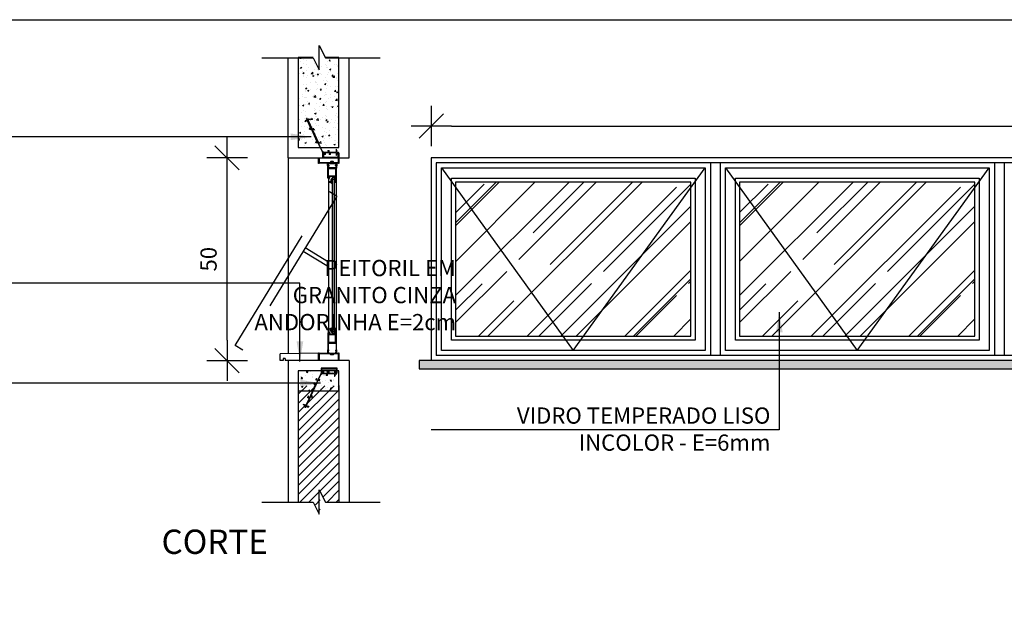
# Model space of a CAD drawing. Extents: x 24 to 273, y -919 to -512.
# Drawn here: x 135 to 137, y -885 to -884 of the extents above; entities that cross this region are included whole.
import ezdxf

# ---------------------------------------------------------------- set-up
doc = ezdxf.new("R2010")
doc.units = 0
doc.header["$LTSCALE"] = 0.2
doc.linetypes.add('HIDDEN2', pattern=[4.7625, 3.175, -1.5875])
doc.layers.get('0').update_dxf_attribs({"color": 6, "linetype": 'CONTINUOUS'})
doc.layers.get('DEFPOINTS').update_dxf_attribs({"linetype": 'CONTINUOUS'})
for name, color, linetype in [('A-PERFIL', 3, 'CONTINUOUS'), ('A-SOLEIRA', 1, 'CONTINUOUS'), ('ARQ-ESQ-VISTA1', 2, 'CONTINUOUS'), ('ARQ-ESQ-VISTA2', 1, 'CONTINUOUS'), ('ARQ-HTC', 9, 'CONTINUOUS'), ('ARQ-REV-CORTE', 5, 'CONTINUOUS'), ('ARQ-SMB-1_025', 1, 'CONTINUOUS'), ('ARQ-TXT-1_025', 2, 'CONTINUOUS'), ('ARQ_ALVENARIA', 1, 'CONTINUOUS'), ('ARQ_CORTE2', 1, 'CONTINUOUS'), ('ARQ_ESQUADRIA', 2, 'CONTINUOUS'), ('ARQ_VISTA1', 7, 'CONTINUOUS'), ('EST-CONC-CORTE', 6, 'CONTINUOUS')]:
    doc.layers.add(name, color=color, linetype=linetype)
doc.layers.add('HAT', color=8, linetype='CONTINUOUS', lineweight=15)
doc.styles.add('ESC-50-A20', font='arial.ttf', dxfattribs={"height": 0.1})
doc.styles.add('FNDE Texto Cota 0025', font='verdana.ttf', dxfattribs={"height": 0.04})
doc.dimstyles.new('FNDE 1-0025', dxfattribs={"dimscale": 5, "dimtxt": 0.04, "dimasz": 0.01, "dimexe": 0.15, "dimexo": 0.15, "dimgap": 0.005, "dimtad": 1, "dimzin": 1, "dimdsep": 46, "dimtxsty": 'FNDE Texto Cota 0025', "dimblk": 'tic', "dimcen": 0.015, "dimdle": 0.15, "dimse1": 1, "dimse2": 1, "dimclrd": 251, "dimclre": 251, "dimclrt": 256, "dimaunit": 1, "dimadec": 3, "dimazin": 0, "dimtfac": 1, "dimtix": 1, "dimtmove": 2, "dimatfit": 3, "dimfxl": 0.15, "dimtvp": 1, "dimtolj": 1, "dimtzin": 0, "dimarcsym": 0})
pattern_1 = [(50, (64.222193, -794.214538), (0.035863009, -0.003137607), [0.00375, -0.04125]), (355, (64.222193, -794.214538), (-0.006937567, 0.037609607), [0.003, -0.033]), (100.4514, (64.22518, -794.2148), (0.028925469, 0.034471977), [0.00318701, -0.035057106]), (46.1842, (64.222193, -794.204538), (0.053362052, -0.00827595), [0.005625, -0.061875]), (96.6356, (64.22664, -794.20523), (0.046733135, 0.048705894), [0.004780514, -0.05258565]), (351.1842, (64.222193, -794.20454), (0.046733097, 0.04870593), [0.0045, -0.0495]), (21, (64.227193, -794.207038), (0.0298453526, -0.0201309445), [0.00375, -0.04125]), (326, (64.227193, -794.207038), (0.012165767, 0.036257502), [0.003, -0.033]), (71.4514, (64.22968, -794.208715), (0.042011131, 0.016126525), [0.00318701, -0.035057106]), (37.5, (64.222193, -794.214538), (0.0006079928, 0.0166446927), [0, -0.0326, 0, -0.0335, 0, -0.033125]), (7.5, (64.222193, -794.214538), (0.013153477, 0.0197205856), [0, -0.0191, 0, -0.03185, 0, -0.012625]), (327.5, (64.211043, -794.214538), (0.0266911218, -0.0011277436), [0, -0.0125, 0, -0.039, 0, -0.05175]), (317.5, (64.206043, -794.214538), (0.0291593085, 0.005005249), [0, -0.01625, 0, -0.0259, 0, -0.03675])]
pattern_2 = [(180, (216.75298695, -975.64274926), (-4e-20, -0.000625), [])]
pattern_3 = [(50, (64.222237, -795.16454), (0.035863009, -0.003137607), [0.00375, -0.04125]), (355, (64.222237, -795.16454), (-0.006937567, 0.037609607), [0.003, -0.033]), (100.4514, (64.225225, -795.164802), (0.028925469, 0.034471977), [0.00318701, -0.035057106]), (46.1842, (64.222237, -795.15454), (0.053362052, -0.00827595), [0.005625, -0.061875]), (96.6356, (64.226684, -795.15523), (0.046733135, 0.048705894), [0.004780514, -0.05258565]), (351.1842, (64.222237, -795.15454), (0.046733097, 0.04870593), [0.0045, -0.0495]), (21, (64.227237, -795.15704), (0.0298453526, -0.0201309445), [0.00375, -0.04125]), (326, (64.227237, -795.15704), (0.012165767, 0.036257502), [0.003, -0.033]), (71.4514, (64.229724, -795.15872), (0.042011131, 0.016126525), [0.00318701, -0.035057106]), (37.5, (64.222237, -795.164541), (0.0006079928, 0.0166446927), [0, -0.0326, 0, -0.0335, 0, -0.033125]), (7.5, (64.222237, -795.16454), (0.013153477, 0.0197205856), [0, -0.0191, 0, -0.03185, 0, -0.012625]), (327.5, (64.211087, -795.164541), (0.0266911218, -0.0011277436), [0, -0.0125, 0, -0.039, 0, -0.05175]), (317.5, (64.206087, -795.16454), (0.0291593085, 0.005005249), [0, -0.01625, 0, -0.0259, 0, -0.03675])]

# ---------------------------------------------------------------- blocks, each defined once
blk = doc.blocks.new('tic')
at = {"color": 251}
for p, q in [((0, -1), (0, 1)), ((-1, 0), (1, 0))]:
    blk.add_line(p, q, dxfattribs=at)
blk.add_line((-0.6, -0.6), (0.6, 0.6))
blk = doc.blocks.new('*D112')
at = {"layer": 'ARQ-SMB-1_025', "color": 251, "lineweight": -2, "ltscale": 10, "transparency": 16777216}
blk.add_line((135.6627, -883.9169), (139.7627, -883.9169), dxfattribs=at)
at = {"layer": 'DEFPOINTS', "color": 0, "ltscale": 10, "transparency": 16777216}
for p in [(139.8127, -883.9169), (135.6127, -883.9953), (139.8127, -883.9953)]:
    blk.add_point(p, dxfattribs=at)
at = {"layer": 'ARQ-SMB-1_025', "color": 251, "lineweight": -2, "ltscale": 10, "transparency": 16777216, "xscale": 0.05, "yscale": 0.05, "zscale": 0.05, "rotation": 180}
blk.add_blockref('tic', (135.6127, -883.9169), dxfattribs=at)
at = {"layer": 'ARQ-SMB-1_025', "color": 251, "lineweight": -2, "ltscale": 10, "transparency": 16777216, "xscale": 0.05, "yscale": 0.05, "zscale": 0.05}
blk.add_blockref('tic', (139.8127, -883.9169), dxfattribs=at)
at = {"layer": 'ARQ-SMB-1_025', "ltscale": 10, "transparency": 16777216, "insert": (137.7127, -883.8711), "char_height": 0.04, "attachment_point": 5, "style": 'FNDE Texto Cota 0025'}
blk.add_mtext('\\A1;420', dxfattribs=at)
blk = doc.blocks.new('Perfil esquadria')
at = {"layer": 'ARQ-ESQ-VISTA2'}
blk.add_lwpolyline([(138.5026, -875.9768), (138.5029, -875.9773), (138.5026, -875.9778), (138.5029, -875.9783), (138.5026, -875.9788), (138.5029, -875.9793), (138.5026, -875.9798), (138.5029, -875.9803), (138.5026, -875.9808), (138.5029, -875.9813), (138.5026, -875.9818), (138.5029, -875.9823), (138.5026, -875.9828), (138.5029, -875.9833), (138.5026, -875.9838), (138.5029, -875.9843), (138.5026, -875.9848), (138.5029, -875.9853), (138.5026, -875.9858), (138.5029, -875.9863), (138.5026, -875.9868), (138.5029, -875.9873), (138.5026, -875.9878), (138.5029, -875.9883), (138.5029, -875.9888), (138.5014, -875.9888), (138.5014, -875.9888), (138.4632, -875.9888), (138.4629, -875.9883), (138.4632, -875.9878), (138.4629, -875.9873), (138.4632, -875.9868), (138.4629, -875.9863), (138.4632, -875.9858), (138.4629, -875.9853), (138.4632, -875.9848), (138.4629, -875.9843), (138.4632, -875.9838), (138.4629, -875.9833), (138.4632, -875.9828), (138.4629, -875.9823), (138.4632, -875.9818), (138.4629, -875.9813), (138.4632, -875.9808), (138.4629, -875.9803), (138.4632, -875.9798), (138.4629, -875.9793), (138.4632, -875.9788), (138.4629, -875.9783), (138.4632, -875.9778), (138.4629, -875.9773), (138.4632, -875.9768), (138.4647, -875.9768), (138.4647, -875.9773), (138.4672, -875.9773), (138.4672, -875.9788), (138.4647, -875.9788), (138.4647, -875.9873), (138.5011, -875.9873), (138.5011, -875.9788), (138.4986, -875.9788), (138.4986, -875.9773), (138.5011, -875.9773), (138.5011, -875.9768), (138.5026, -875.9768)], dxfattribs=at)
at = {"layer": 'ARQ_ESQUADRIA', "color": 8, "linetype": 'HIDDEN2', "ltscale": 0.025}
for p, q in [((138.4195, -875.8994), (138.4221, -875.8958)), ((138.4221, -875.8958), (138.4225, -875.8967)), ((138.4225, -875.8967), (138.4247, -875.8956)), ((138.4247, -875.8956), (138.4234, -875.8927)), ((138.4247, -875.8921), (138.4261, -875.895)), ((138.4261, -875.895), (138.4284, -875.894)), ((138.427, -875.8968), (138.427, -875.8968)), ((138.427, -875.8968), (138.4368, -875.9179)), ((138.4314, -875.8942), (138.4272, -875.8962)), ((138.4284, -875.894), (138.428, -875.893)), ((138.428, -875.893), (138.4324, -875.8934)), ((138.4324, -875.894), (138.4314, -875.8942)), ((138.4208, -875.8992), (138.4199, -875.8998)), ((138.4249, -875.8972), (138.4208, -875.8992)), ((138.4333, -875.914), (138.4256, -875.8975)), ((138.4314, -875.9194), (138.4303, -875.9171)), ((138.4308, -875.9158), (138.4331, -875.9147)), ((138.4328, -875.9187), (138.4314, -875.9194)), ((138.4342, -875.9159), (138.4319, -875.9169)), ((138.4319, -875.9169), (138.4328, -875.9187)), ((138.4488, -875.9473), (138.4342, -875.9159)), ((138.4375, -875.9182), (138.4397, -875.9171)), ((138.4399, -875.9187), (138.4376, -875.9198)), ((138.4376, -875.9198), (138.4524, -875.9514)), ((138.4408, -875.9205), (138.4399, -875.9187)), ((138.4421, -875.9199), (138.4408, -875.9205)), ((138.4411, -875.9176), (138.4421, -875.9199)), ((138.4469, -875.9526), (138.4458, -875.9504)), ((138.4463, -875.949), (138.4486, -875.948)), ((138.4483, -875.952), (138.4469, -875.9526)), ((138.4474, -875.9502), (138.4483, -875.952))]:
    blk.add_line(p, q, dxfattribs=at)
for centre, radius, start, end in [((138.4241, -875.8924), 0.00075, 25, 205), ((138.4274, -875.8966), 0.0005, 115.0001, 205), ((138.4324, -875.8937), 0.0003, 279.9999, 84.9999), ((138.4198, -875.8996), 0.0003, 145.0001, 310.0001), ((138.4251, -875.8977), 0.0005, 25, 114.9999), ((138.4312, -875.9167), 0.001, 114.9999, 205.0003), ((138.4329, -875.9143), 0.0005, 294.9999, 25), ((138.4373, -875.9177), 0.0005, 205, 295.0001), ((138.4402, -875.918), 0.001, 24.9997, 115.0001), ((138.4468, -875.9499), 0.001, 114.9999, 205.0003), ((138.4484, -875.9475), 0.0005, 294.9999, 25), ((138.4484, -875.9475), 0.0005, 294.9999, 25)]:
    blk.add_arc(centre, radius, start, end, dxfattribs=at)
at = {"layer": 'HAT'}
for p, q in [((138.4497, -875.9491), (138.4474, -875.9502)), ((138.4606, -875.9725), (138.4497, -875.9491)), ((138.4524, -875.9514), (138.462, -875.9719)), ((138.4963, -875.9692), (138.4961, -875.9681)), ((138.4963, -875.9743), (138.4963, -875.9692)), ((138.4966, -875.9679), (138.4988, -875.9718)), ((138.4683, -875.9793), (138.4653, -875.9793)), ((138.4653, -875.9793), (138.4653, -875.9808)), ((138.4653, -875.9808), (138.4688, -875.9808)), ((138.4665, -875.9748), (138.4775, -875.9748)), ((138.4683, -875.9763), (138.4665, -875.9763)), ((138.4683, -875.9763), (138.4683, -875.9793)), ((138.4698, -875.9798), (138.4698, -875.9768)), ((138.481, -875.9763), (138.4703, -875.9763)), ((138.478, -875.9708), (138.4755, -875.9708)), ((138.4755, -875.9708), (138.4755, -875.9723)), ((138.4755, -875.9723), (138.4775, -875.9723)), ((138.4775, -875.9723), (138.4775, -875.9748)), ((138.479, -875.9743), (138.479, -875.9718)), ((138.481, -875.9793), (138.479, -875.9793)), ((138.479, -875.9793), (138.479, -875.9808)), ((138.479, -875.9808), (138.4815, -875.9808)), ((138.4795, -875.9748), (138.4958, -875.9748)), ((138.481, -875.9763), (138.481, -875.9793)), ((138.4825, -875.9798), (138.4825, -875.9768)), ((138.4958, -875.9763), (138.483, -875.9763)), ((138.4961, -875.9824), (138.4963, -875.9814)), ((138.4963, -875.9814), (138.4963, -875.9768)), ((138.4988, -875.9788), (138.4966, -875.9826)), ((138.4988, -875.9718), (138.4978, -875.9718)), ((138.4978, -875.9718), (138.4978, -875.9748)), ((138.4978, -875.9748), (138.5011, -875.9748)), ((138.5011, -875.9763), (138.4978, -875.9763)), ((138.4978, -875.9763), (138.4978, -875.9788)), ((138.4978, -875.9788), (138.4988, -875.9788))]:
    blk.add_line(p, q, dxfattribs=at)
for centre, radius, start, end in [((138.4964, -875.9681), 0.0003, 30, 195.0005), ((138.4665, -875.9698), 0.0065, 205, 270), ((138.4665, -875.9698), 0.005, 205, 270), ((138.4688, -875.9798), 0.001, 270.0004, 0.0004), ((138.4703, -875.9768), 0.0005, 90, 179.9999), ((138.478, -875.9718), 0.001, 359.9999, 90.0003), ((138.4795, -875.9743), 0.0005, 179.9999, 270), ((138.4815, -875.9798), 0.001, 270.0004, 0.0004), ((138.483, -875.9768), 0.0005, 90, 179.9999), ((138.4958, -875.9743), 0.0005, 270, 0), ((138.4958, -875.9768), 0.0005, 0.0001, 90), ((138.4964, -875.9825), 0.0003, 164.9999, 329.9999), ((138.5011, -875.9755), 0.00075, 270, 90)]:
    blk.add_arc(centre, radius, start, end, dxfattribs=at)
blk = doc.blocks.new('*D116')
at = {"layer": 'ARQ-SMB-1_025', "color": 251, "lineweight": -2, "ltscale": 10, "transparency": 16777216}
blk.add_line((135.1094, -884.4453), (135.1094, -884.0453), dxfattribs=at)
at = {"layer": 'DEFPOINTS', "color": 0, "ltscale": 10, "transparency": 16777216}
for p in [(135.0008, -883.9953), (135.1094, -883.9953), (135.0008, -884.4953)]:
    blk.add_point(p, dxfattribs=at)
at = {"layer": 'ARQ-SMB-1_025', "color": 251, "lineweight": -2, "ltscale": 10, "transparency": 16777216, "xscale": 0.05, "yscale": 0.05, "zscale": 0.05}
for p, rotation in [((135.1094, -883.9953), 90), ((135.1094, -884.4953), 270)]:
    blk.add_blockref('tic', p, dxfattribs=dict(at, rotation=rotation))
at = {"layer": 'ARQ-SMB-1_025', "ltscale": 10, "transparency": 16777216, "insert": (135.0636, -884.2453), "char_height": 0.04, "attachment_point": 5, "rotation": 90, "style": 'FNDE Texto Cota 0025'}
blk.add_mtext('\\A1;50', dxfattribs=at)

msp = doc.modelspace()

# ---------------------------------------------------------------- hatches: boundary and pattern name
at = {"layer": 'ARQ-ESQ-VISTA2'}
h = msp.add_hatch(dxfattribs=at)
h.set_pattern_fill('ANSI31,_O', color=256, scale=0.005, angle=495)
h.set_pattern_definition([(180, (216.75298695, -975.6614409), (-4e-20, -0.000625), [])])
h.paths.add_polyline_path([(135.3767, -884.0551), (135.3743, -884.0551), (135.3742, -884.0446), (135.3767, -884.0446)])
h = msp.add_hatch(dxfattribs=at)
h.set_pattern_fill('AR-RROOF', color=251, scale=0.005, angle=45, style=0)
h.set_pattern_definition([(45, (3.43102, -4.14274), (0.107763073, 0.287368196), [1.905, -0.254, 0.635, -0.127]), (45, (3.50556, -3.9784), (-0.209239968, 0.029634845), [0.381, -0.04191, 0.762, -0.09525]), (45, (3.39959, -4.02151), (0.406805602, 0.527141034), [1.016, -0.1778, 0.508, -0.127])])
h.paths.add_polyline_path([(135.6727, -884.0553), (136.2527, -884.0553), (136.2527, -884.4353), (135.6727, -884.4353)])
h = msp.add_hatch(dxfattribs=at)
h.set_pattern_fill('AR-RROOF', color=251, scale=0.005, angle=45, style=0)
h.set_pattern_definition([(45, (4.13102, -4.14274), (0.107763073, 0.287368196), [1.905, -0.254, 0.635, -0.127]), (45, (4.20556, -3.9784), (-0.209239968, 0.029634845), [0.381, -0.04191, 0.762, -0.09525]), (45, (4.09959, -4.02151), (0.406805602, 0.527141034), [1.016, -0.1778, 0.508, -0.127])])
h.paths.add_polyline_path([(136.3727, -884.0553), (136.9527, -884.0553), (136.9527, -884.4353), (136.3727, -884.4353)])
h = msp.add_hatch(dxfattribs=at)
h.set_pattern_fill('ANSI31,_O', color=256, scale=0.005, angle=495)
h.set_pattern_definition(pattern_2)
h.paths.add_polyline_path([(135.3767, -884.4168), (135.3743, -884.4168), (135.3742, -884.4273), (135.3767, -884.4273)])
h = msp.add_hatch(dxfattribs=at)
h.set_pattern_fill('ANSI31,_O', color=256, scale=0.005, angle=495)
h.set_pattern_definition(pattern_2)
h.paths.add_polyline_path([(135.3767, -884.4168), (135.3743, -884.4168), (135.3742, -884.4273), (135.3767, -884.4273)])
at = {"layer": 'ARQ-HTC'}
msp.add_hatch(color=256, dxfattribs=at).paths.add_polyline_path([(135.3739, -884.4225), (135.3739, -884.0494), (135.3734, -884.0489), (135.3684, -884.0489), (135.3679, -884.0494), (135.3679, -884.4225), (135.3684, -884.423), (135.3734, -884.423)])
h = msp.add_hatch(dxfattribs=at)
h.set_pattern_fill('AR-SAND', color=256, scale=0.0009, style=0)
h.set_pattern_definition([(37.5, (285.278607, -51.806756), (-0.0014400282, 0.0440471914), [0, -0.0347472, 0, -0.038862, 0, -0.0371475]), (7.5, (285.278607, -51.806756), (0.0404570955, 0.064514259), [0, -0.0187452, 0, -0.0313182, 0, -0.0120015]), (327.5, (285.25049, -51.806756), (0.0711893133, 0.0001293466), [0, -0.01143, 0, -0.041148, 0, -0.053721]), (317.5, (285.25049, -51.806756), (0.0687200807, 0.020063639), [0, -0.005715, 0, -0.0269748, 0, -0.030861])])
h.paths.add_polyline_path([(139.8427, -884.5153), (139.8427, -884.4953), (135.5827, -884.4953), (135.5827, -884.5153)])
at = {"layer": 'ARQ-HTC', "ltscale": 2}
h = msp.add_hatch(dxfattribs=at)
h.set_pattern_fill('AR-CONC,_O', color=256, scale=0.01, style=0)
h.set_pattern_definition(pattern_1)
h.paths.add_polyline_path([(135.3849, -884.5202), (135.3211, -884.5202), (135.3201, -884.523), (135.3224, -884.5239), (135.3231, -884.522), (135.3245, -884.5225), (135.3237, -884.5249, -0.414216), (135.3224, -884.5255), (135.32, -884.5246, 0.414214), (135.3194, -884.5249), (135.3075, -884.5575), (135.3099, -884.5584), (135.3106, -884.5565), (135.312, -884.557), (135.3111, -884.5594, -0.414216), (135.3098, -884.5599), (135.3075, -884.5591, 0.414214), (135.3068, -884.5594), (135.3029, -884.5702), (135.3849, -884.5702)])
h.paths.add_polyline_path([(135.3195, -884.5202), (135.2849, -884.5202), (135.2849, -884.5702), (135.3013, -884.5702), (135.3071, -884.5542, 0.414214), (135.3068, -884.5535), (135.3045, -884.5527, -0.414216), (135.3039, -884.5514), (135.3047, -884.5491), (135.3062, -884.5496), (135.3055, -884.5514), (135.3078, -884.5523)])
at = {"layer": 'HAT'}
h = msp.add_hatch(dxfattribs=at)
h.set_pattern_fill('AR-CONC,_O', color=256, scale=0.005)
h.set_pattern_definition(pattern_3)
edge = h.paths.add_edge_path()
edge.add_line((135.3366, -883.7782), (135.3216, -883.7482))
edge.add_line((135.3216, -883.7482), (135.2849, -883.7482))
edge.add_line((135.2849, -883.7482), (135.2849, -883.9702))
edge.add_line((135.2849, -883.9702), (135.3191, -883.9702))
edge.add_line((135.3191, -883.9702), (135.3204, -883.9697))
edge.add_line((135.3204, -883.9697), (135.3095, -883.9399))
edge.add_line((135.3095, -883.9399), (135.3058, -883.9413))
edge.add_line((135.3058, -883.9413), (135.3029, -883.9333))
edge.add_line((135.3029, -883.9333), (135.3066, -883.9319))
edge.add_line((135.3066, -883.9319), (135.3002, -883.9142))
edge.add_arc((135.2997, -883.9144), 0.0005, 20, 109.9999)
edge.add_line((135.2996, -883.9139), (135.2952, -883.9155))
edge.add_line((135.2952, -883.9155), (135.2925, -883.9174))
edge.add_line((135.2925, -883.9174), (135.2987, -883.9101))
edge.add_line((135.2987, -883.9101), (135.2984, -883.9092))
edge.add_line((135.2984, -883.9092), (135.2984, -883.9092))
edge.add_arc((135.2991, -883.909), 0.00075, 20, 195.5558, ccw=False)
edge.add_line((135.2998, -883.9088), (135.3001, -883.9095))
edge.add_line((135.3001, -883.9095), (135.3096, -883.9112))
edge.add_line((135.3096, -883.9112), (135.3062, -883.9115))
edge.add_line((135.3062, -883.9115), (135.3019, -883.9131))
edge.add_arc((135.3021, -883.9136), 0.0005, 110.0001, 200)
edge.add_line((135.3016, -883.9137), (135.3079, -883.9309))
edge.add_arc((135.3083, -883.9307), 0.0005, 200, 290.0001)
edge.add_line((135.3085, -883.9312), (135.3118, -883.93))
edge.add_line((135.3118, -883.93), (135.314, -883.9361))
edge.add_line((135.314, -883.9361), (135.3103, -883.9375))
edge.add_line((135.3103, -883.9375), (135.3204, -883.9654))
edge.add_arc((135.3209, -883.9652), 0.0005, 200, 290.0001)
edge.add_line((135.3211, -883.9657), (135.3244, -883.9645))
edge.add_line((135.3244, -883.9645), (135.3264, -883.9702))
edge.add_line((135.3264, -883.9702), (135.3849, -883.9702))
edge.add_line((135.3849, -883.9702), (135.3849, -883.7482))
edge.add_line((135.3849, -883.7482), (135.3366, -883.7482))
edge.add_line((135.3366, -883.7482), (135.3366, -883.7782))
h = msp.add_hatch(dxfattribs=at)
h.set_pattern_fill('AR-CONC,_O', color=256, scale=0.005)
h.set_pattern_definition(pattern_3)
edge = h.paths.add_edge_path()
edge.add_line((135.3366, -883.7782), (135.3216, -883.7482))
edge.add_line((135.3216, -883.7482), (135.2849, -883.7482))
edge.add_line((135.2849, -883.7482), (135.2849, -883.9702))
edge.add_line((135.2849, -883.9702), (135.3191, -883.9702))
edge.add_line((135.3191, -883.9702), (135.3204, -883.9697))
edge.add_line((135.3204, -883.9697), (135.3095, -883.9399))
edge.add_line((135.3095, -883.9399), (135.3058, -883.9413))
edge.add_line((135.3058, -883.9413), (135.3029, -883.9333))
edge.add_line((135.3029, -883.9333), (135.3066, -883.9319))
edge.add_line((135.3066, -883.9319), (135.3002, -883.9142))
edge.add_arc((135.2997, -883.9144), 0.0005, 20, 109.9999)
edge.add_line((135.2996, -883.9139), (135.2952, -883.9155))
edge.add_line((135.2952, -883.9155), (135.2925, -883.9174))
edge.add_line((135.2925, -883.9174), (135.2987, -883.9101))
edge.add_line((135.2987, -883.9101), (135.2984, -883.9092))
edge.add_line((135.2984, -883.9092), (135.2984, -883.9092))
edge.add_arc((135.2991, -883.909), 0.00075, 20, 195.5558, ccw=False)
edge.add_line((135.2998, -883.9088), (135.3001, -883.9095))
edge.add_line((135.3001, -883.9095), (135.3096, -883.9112))
edge.add_line((135.3096, -883.9112), (135.3062, -883.9115))
edge.add_line((135.3062, -883.9115), (135.3019, -883.9131))
edge.add_arc((135.3021, -883.9136), 0.0005, 110.0001, 200)
edge.add_line((135.3016, -883.9137), (135.3079, -883.9309))
edge.add_arc((135.3083, -883.9307), 0.0005, 200, 290.0001)
edge.add_line((135.3085, -883.9312), (135.3118, -883.93))
edge.add_line((135.3118, -883.93), (135.314, -883.9361))
edge.add_line((135.314, -883.9361), (135.3103, -883.9375))
edge.add_line((135.3103, -883.9375), (135.3204, -883.9654))
edge.add_arc((135.3209, -883.9652), 0.0005, 200, 290.0001)
edge.add_line((135.3211, -883.9657), (135.3244, -883.9645))
edge.add_line((135.3244, -883.9645), (135.3264, -883.9702))
edge.add_line((135.3264, -883.9702), (135.3849, -883.9702))
edge.add_line((135.3849, -883.9702), (135.3849, -883.7482))
edge.add_line((135.3849, -883.7482), (135.3366, -883.7482))
edge.add_line((135.3366, -883.7482), (135.3366, -883.7782))
h = msp.add_hatch(dxfattribs=at)
h.set_pattern_fill('AR-CONC,_O', color=256, scale=0.005)
h.set_pattern_definition(pattern_3)
edge = h.paths.add_edge_path()
edge.add_line((135.3366, -883.7782), (135.3216, -883.7482))
edge.add_line((135.3216, -883.7482), (135.2849, -883.7482))
edge.add_line((135.2849, -883.7482), (135.2849, -883.9702))
edge.add_line((135.2849, -883.9702), (135.3191, -883.9702))
edge.add_line((135.3191, -883.9702), (135.3204, -883.9697))
edge.add_line((135.3204, -883.9697), (135.3095, -883.9399))
edge.add_line((135.3095, -883.9399), (135.3058, -883.9413))
edge.add_line((135.3058, -883.9413), (135.3029, -883.9333))
edge.add_line((135.3029, -883.9333), (135.3066, -883.9319))
edge.add_line((135.3066, -883.9319), (135.3002, -883.9142))
edge.add_arc((135.2997, -883.9144), 0.0005, 20, 109.9999)
edge.add_line((135.2996, -883.9139), (135.2952, -883.9155))
edge.add_line((135.2952, -883.9155), (135.2925, -883.9174))
edge.add_line((135.2925, -883.9174), (135.2987, -883.9101))
edge.add_line((135.2987, -883.9101), (135.2984, -883.9092))
edge.add_line((135.2984, -883.9092), (135.2984, -883.9092))
edge.add_arc((135.2991, -883.909), 0.00075, 20, 195.5558, ccw=False)
edge.add_line((135.2998, -883.9088), (135.3001, -883.9095))
edge.add_line((135.3001, -883.9095), (135.3096, -883.9112))
edge.add_line((135.3096, -883.9112), (135.3062, -883.9115))
edge.add_line((135.3062, -883.9115), (135.3019, -883.9131))
edge.add_arc((135.3021, -883.9136), 0.0005, 110.0001, 200)
edge.add_line((135.3016, -883.9137), (135.3079, -883.9309))
edge.add_arc((135.3083, -883.9307), 0.0005, 200, 290.0001)
edge.add_line((135.3085, -883.9312), (135.3118, -883.93))
edge.add_line((135.3118, -883.93), (135.314, -883.9361))
edge.add_line((135.314, -883.9361), (135.3103, -883.9375))
edge.add_line((135.3103, -883.9375), (135.3204, -883.9654))
edge.add_arc((135.3209, -883.9652), 0.0005, 200, 290.0001)
edge.add_line((135.3211, -883.9657), (135.3244, -883.9645))
edge.add_line((135.3244, -883.9645), (135.3264, -883.9702))
edge.add_line((135.3264, -883.9702), (135.3849, -883.9702))
edge.add_line((135.3849, -883.9702), (135.3849, -883.7482))
edge.add_line((135.3849, -883.7482), (135.3366, -883.7482))
edge.add_line((135.3366, -883.7482), (135.3366, -883.7782))
at = {"layer": 'HAT', "ltscale": 2}
h = msp.add_hatch(dxfattribs=at)
h.set_pattern_fill('AR-CONC,_O', color=2, scale=0.01, style=0)
h.set_pattern_definition(pattern_1)
h.paths.add_polyline_path([(135.3849, -884.5202), (135.3211, -884.5202), (135.3201, -884.523), (135.3224, -884.5239), (135.3231, -884.522), (135.3245, -884.5225), (135.3237, -884.5249, -0.414216), (135.3224, -884.5255), (135.32, -884.5246, 0.414214), (135.3194, -884.5249), (135.3075, -884.5575), (135.3099, -884.5584), (135.3106, -884.5565), (135.312, -884.557), (135.3111, -884.5594, -0.414216), (135.3098, -884.5599), (135.3075, -884.5591, 0.414214), (135.3068, -884.5594), (135.3029, -884.5702), (135.3849, -884.5702)])
h.paths.add_polyline_path([(135.3195, -884.5202), (135.2849, -884.5202), (135.2849, -884.5702), (135.3013, -884.5702), (135.3071, -884.5542, 0.414214), (135.3068, -884.5535), (135.3045, -884.5527, -0.414216), (135.3039, -884.5514), (135.3047, -884.5491), (135.3062, -884.5496), (135.3055, -884.5514), (135.3078, -884.5523)])
h = msp.add_hatch(dxfattribs=at)
h.set_pattern_fill('AR-CONC,_O', color=2, scale=0.01, style=0)
h.set_pattern_definition(pattern_1)
h.paths.add_polyline_path([(135.3849, -884.5202), (135.3211, -884.5202), (135.3201, -884.523), (135.3224, -884.5239), (135.3231, -884.522), (135.3245, -884.5225), (135.3237, -884.5249, -0.414216), (135.3224, -884.5255), (135.32, -884.5246, 0.414214), (135.3194, -884.5249), (135.3075, -884.5575), (135.3099, -884.5584), (135.3106, -884.5565), (135.312, -884.557), (135.3111, -884.5594, -0.414216), (135.3098, -884.5599), (135.3075, -884.5591, 0.414214), (135.3068, -884.5594), (135.3029, -884.5702), (135.3849, -884.5702)])
h.paths.add_polyline_path([(135.3195, -884.5202), (135.2849, -884.5202), (135.2849, -884.5702), (135.3013, -884.5702), (135.3071, -884.5542, 0.414214), (135.3068, -884.5535), (135.3045, -884.5527, -0.414216), (135.3039, -884.5514), (135.3047, -884.5491), (135.3062, -884.5496), (135.3055, -884.5514), (135.3078, -884.5523)])
at = {"layer": 'HAT'}
h = msp.add_hatch(dxfattribs=at)
h.set_pattern_fill('ANSI31,_O', color=256, scale=0.005)
h.set_pattern_definition([(45, (135.284904, -886.733713), (-0.01122532, 0.01122532), [])])
h.paths.add_polyline_path([(135.2849, -884.8443), (135.3237, -884.8443), (135.3387, -884.8743), (135.3387, -884.8143), (135.3537, -884.8443), (135.3849, -884.8443), (135.3849, -884.5577), (135.2849, -884.5577)])

# ---------------------------------------------------------------- linework, layer by layer
at = {"color": 1}
msp.add_line((135.2599, -883.9953), (135.2599, -884.4779), dxfattribs=at)
msp.add_lwpolyline([(135.3739, -884.4225), (135.3739, -884.0494), (135.3734, -884.0489), (135.3684, -884.0489), (135.3679, -884.0494), (135.3679, -884.4225), (135.3684, -884.423), (135.3734, -884.423)], close=True, dxfattribs=at)
at = {"layer": 'A-SOLEIRA'}
for p, q in [((139.8006, -884.0075), (135.6249, -884.0075)), ((135.6249, -884.0075), (135.6249, -884.4831)), ((136.3006, -884.0075), (136.3006, -884.4831)), ((136.3249, -884.0075), (136.3249, -884.4831)), ((137.0006, -884.0075), (137.0006, -884.4831)), ((137.0249, -884.0075), (137.0249, -884.4831)), ((139.8006, -884.4831), (135.6249, -884.4831))]:
    msp.add_line(p, q, dxfattribs=at)
at = {"layer": 'ARQ-ESQ-VISTA1'}
for p, q in [((139.8127, -883.9953), (135.6127, -883.9953)), ((135.6127, -883.9953), (135.6127, -884.4953)), ((139.8127, -884.4953), (135.6127, -884.4953))]:
    msp.add_line(p, q, dxfattribs=at)
msp.add_lwpolyline([(135.5827, -884.5153), (139.8427, -884.5153), (139.8427, -884.4953), (135.5827, -884.4953)], close=True, dxfattribs=at)
at = {"layer": 'ARQ-ESQ-VISTA2'}
for p, q in [((135.3579, -884.0206), (135.3779, -884.0206)), ((135.3579, -884.0209), (135.3779, -884.0209)), ((135.3589, -884.0403), (135.3589, -884.0219)), ((135.3589, -884.0219), (135.3769, -884.0219)), ((135.3597, -884.0083), (135.362, -884.0083)), ((135.3606, -884.0096), (135.3606, -884.0086)), ((135.3761, -884.0099), (135.3609, -884.0099)), ((135.3739, -884.0083), (135.3761, -884.0083)), ((135.3764, -884.0086), (135.3764, -884.0096)), ((135.3769, -884.0219), (135.3769, -884.0403)), ((135.3782, -884.0206), (135.3782, -884.0206)), ((135.6377, -884.4703), (135.6377, -884.0203)), ((135.6377, -884.0203), (136.2877, -884.0203)), ((136.2877, -884.0203), (136.2877, -884.4703)), ((136.3377, -884.4703), (136.3377, -884.0203)), ((136.3377, -884.0203), (136.9877, -884.0203)), ((136.9877, -884.0203), (136.9877, -884.4703)), ((135.3769, -884.0403), (135.3589, -884.0403)), ((135.6627, -884.4453), (135.6627, -884.0453)), ((135.6627, -884.0453), (136.2627, -884.0453)), ((136.2627, -884.0453), (136.2627, -884.4453)), ((136.3627, -884.4453), (136.3627, -884.0453)), ((136.3627, -884.0453), (136.9627, -884.0453)), ((136.9627, -884.0453), (136.9627, -884.4453)), ((135.6727, -884.0553), (135.6727, -884.4353)), ((136.2527, -884.0553), (135.6727, -884.0553)), ((136.2527, -884.4353), (136.2527, -884.0553)), ((136.3727, -884.0553), (136.3727, -884.4353)), ((136.9527, -884.0553), (136.3727, -884.0553)), ((136.9527, -884.4353), (136.9527, -884.0553)), ((135.3782, -884.4156), (135.3782, -884.4513)), ((135.3782, -884.4156), (135.3792, -884.4156)), ((135.3792, -884.4692), (135.3792, -884.4156)), ((135.3769, -884.4316), (135.3589, -884.4316)), ((135.3589, -884.4316), (135.3589, -884.45)), ((135.3769, -884.4316), (135.3589, -884.4316)), ((135.3589, -884.4316), (135.3589, -884.45)), ((135.3769, -884.45), (135.3769, -884.4316)), ((135.3769, -884.45), (135.3769, -884.4316)), ((135.6727, -884.4353), (136.2527, -884.4353)), ((136.3727, -884.4353), (136.9527, -884.4353)), ((135.3579, -884.451), (135.3779, -884.451)), ((135.3579, -884.451), (135.3779, -884.451)), ((135.3579, -884.4513), (135.3579, -884.4692)), ((135.3579, -884.4513), (135.3782, -884.4513)), ((135.3589, -884.45), (135.3769, -884.45)), ((135.3589, -884.45), (135.3769, -884.45)), ((135.3589, -884.4689), (135.3589, -884.4526)), ((135.3589, -884.4526), (135.3632, -884.4526)), ((135.3632, -884.4526), (135.3634, -884.4523)), ((135.3634, -884.4523), (135.3637, -884.4526)), ((135.3637, -884.4526), (135.369, -884.4526)), ((135.369, -884.4526), (135.3692, -884.4523)), ((135.3692, -884.4523), (135.3695, -884.4526)), ((135.3695, -884.4526), (135.3735, -884.4526)), ((135.3735, -884.4526), (135.3737, -884.4523)), ((135.3737, -884.4523), (135.374, -884.4526)), ((135.374, -884.4526), (135.3782, -884.4526)), ((135.3782, -884.4526), (135.3782, -884.4689)), ((136.2627, -884.4453), (135.6627, -884.4453)), ((136.9627, -884.4453), (136.3627, -884.4453)), ((135.3572, -884.4706), (135.3572, -884.4756)), ((135.3582, -884.4756), (135.3582, -884.4706)), ((135.3584, -884.4704), (135.3592, -884.4704)), ((135.3592, -884.4759), (135.3584, -884.4759)), ((135.3584, -884.4769), (135.3592, -884.4769)), ((135.3594, -884.4706), (135.3594, -884.4711)), ((135.3594, -884.4751), (135.3594, -884.4756)), ((135.3604, -884.4711), (135.3604, -884.4706)), ((135.3604, -884.4756), (135.3604, -884.4751)), ((135.3767, -884.4706), (135.3767, -884.4711)), ((135.3767, -884.4751), (135.3767, -884.4756)), ((135.3777, -884.4711), (135.3777, -884.4706)), ((135.3777, -884.4756), (135.3777, -884.4751)), ((135.378, -884.4704), (135.3787, -884.4704)), ((135.3787, -884.4759), (135.378, -884.4759)), ((135.378, -884.4769), (135.3787, -884.4769)), ((135.379, -884.4706), (135.379, -884.4756)), ((135.38, -884.4756), (135.38, -884.4706)), ((136.2877, -884.4703), (135.6377, -884.4703)), ((136.9877, -884.4703), (136.3377, -884.4703))]:
    msp.add_line(p, q, dxfattribs=at)
for points in [[(135.3579, -884.0206), (135.3579, -884.0155, 0.245393), (135.3577, -884.0151, -0.245393), (135.3572, -884.0141), (135.3572, -884.0091, -0.414214), (135.3584, -884.0078), (135.3592, -884.0078, -0.414214), (135.3604, -884.0091), (135.3604, -884.0096, -1), (135.3594, -884.0096), (135.3594, -884.0091, 0.414214), (135.3592, -884.0088), (135.3584, -884.0088, 0.414214), (135.3582, -884.0091), (135.3582, -884.0141, 0.414214), (135.3584, -884.0143), (135.3592, -884.0143, 0.414214), (135.3594, -884.0141), (135.3594, -884.0136, -1), (135.3604, -884.0136), (135.3604, -884.0141, -0.372825), (135.3594, -884.0153, 0.372825), (135.3589, -884.0158), (135.3589, -884.0193), (135.3632, -884.0193), (135.3634, -884.0196), (135.3637, -884.0193), (135.369, -884.0193), (135.3692, -884.0196), (135.3695, -884.0193), (135.3735, -884.0193), (135.3737, -884.0196), (135.374, -884.0193), (135.3782, -884.0193), (135.3782, -884.0158, 0.372825), (135.3778, -884.0153, -0.372825), (135.3767, -884.0141), (135.3767, -884.0136, -1), (135.3777, -884.0136), (135.3777, -884.0141, 0.414214), (135.378, -884.0143), (135.3787, -884.0143, 0.414214), (135.379, -884.0141), (135.379, -884.0091, 0.414214), (135.3787, -884.0088), (135.378, -884.0088, 0.414214), (135.3777, -884.0091), (135.3777, -884.0096, -1), (135.3767, -884.0096), (135.3767, -884.0091, -0.414214), (135.378, -884.0078), (135.3787, -884.0078, -0.414214), (135.38, -884.0091), (135.38, -884.0141, -0.245393), (135.3795, -884.0151, 0.245393), (135.3792, -884.0155), (135.3792, -884.0206), (135.3782, -884.0206)], [(135.3645, -884.0068), (135.3713, -884.0068), (135.3713, -884.0053), (135.3713, -884.0053, 0.414214), (135.3703, -884.0043), (135.3703, -884.0043), (135.3687, -884.0043), (135.3687, -884.0058), (135.3672, -884.0058), (135.3672, -884.0043), (135.3655, -884.0043), (135.3655, -884.0043, 0.414214), (135.3645, -884.0053), (135.3645, -884.0053)], [(135.375, -884.0432, 0.414214), (135.3753, -884.043), (135.3753, -884.042), (135.3735, -884.042, 0.366033), (135.3723, -884.043, -0.365977), (135.3721, -884.0432), (135.3705, -884.0432, 0.233329), (135.3693, -884.0438), (135.3655, -884.0488, 0.164944), (135.3652, -884.0497), (135.3652, -884.0543), (135.3619, -884.0543), (135.3619, -884.0546), (135.3599, -884.0546), (135.3599, -884.0526), (135.3602, -884.0526), (135.3602, -884.0476), (135.3623, -884.0448, 0.414214), (135.362, -884.0427), (135.3612, -884.0421, 1), (135.3606, -884.0429), (135.3614, -884.0435, -0.414214), (135.3615, -884.0442), (135.3609, -884.045, -0.414214), (135.3602, -884.0451), (135.3597, -884.0447, 0.162278), (135.3594, -884.0446), (135.3592, -884.0446), (135.3592, -884.0553), (135.3672, -884.0553), (135.3672, -884.0543), (135.3662, -884.0543), (135.3662, -884.0497, -0.164944), (135.3663, -884.0494), (135.3701, -884.0444, -0.233329), (135.3705, -884.0442), (135.3721, -884.0442, 0.365977), (135.3733, -884.0432, -0.367426), (135.3735, -884.043), (135.3743, -884.043, 0.414214), (135.3745, -884.0432)], [(135.3671, -884.0574, 0.57735), (135.3679, -884.0569), (135.3679, -884.0488, 0.896336), (135.3676, -884.0488), (135.3662, -884.0539, 0.479742), (135.3664, -884.0542), (135.3672, -884.0542), (135.3672, -884.0554), (135.3656, -884.0554, 0.767327), (135.3654, -884.0563)], [(135.3671, -884.4145, -0.57735), (135.3679, -884.415), (135.3679, -884.4231, -0.896336), (135.3676, -884.4231), (135.3662, -884.418, -0.479742), (135.3664, -884.4177), (135.3672, -884.4177), (135.3672, -884.4165), (135.3656, -884.4165, -0.767327), (135.3654, -884.4156)], [(135.3671, -884.4145, -0.57735), (135.3679, -884.415), (135.3679, -884.4231, -0.896336), (135.3676, -884.4231), (135.3662, -884.418, -0.479742), (135.3664, -884.4177), (135.3672, -884.4177), (135.3672, -884.4165), (135.3656, -884.4165, -0.767327), (135.3654, -884.4156)], [(135.375, -884.4287, -0.414214), (135.3753, -884.4289), (135.3753, -884.4299), (135.3735, -884.4299, -0.366033), (135.3723, -884.4289, 0.365977), (135.3721, -884.4287), (135.3705, -884.4287, -0.233329), (135.3693, -884.4281), (135.3655, -884.4231, -0.164944), (135.3652, -884.4222), (135.3652, -884.4176), (135.3619, -884.4176), (135.3619, -884.4173), (135.3599, -884.4173), (135.3599, -884.4193), (135.3602, -884.4193), (135.3602, -884.4243), (135.3623, -884.4271, -0.414214), (135.362, -884.4292), (135.3612, -884.4298, -1), (135.3606, -884.429), (135.3614, -884.4284, 0.414214), (135.3615, -884.4277), (135.3609, -884.4269, 0.414214), (135.3602, -884.4268), (135.3597, -884.4272, -0.162278), (135.3594, -884.4273), (135.3592, -884.4273), (135.3592, -884.4166), (135.3672, -884.4166), (135.3672, -884.4176), (135.3662, -884.4176), (135.3662, -884.4222, 0.164944), (135.3663, -884.4225), (135.3701, -884.4275, 0.233329), (135.3705, -884.4277), (135.3721, -884.4277, -0.365977), (135.3733, -884.4287, 0.367426), (135.3735, -884.4289), (135.3743, -884.4289, -0.414214), (135.3745, -884.4287)], [(135.375, -884.4287, -0.414214), (135.3753, -884.4289), (135.3753, -884.4299), (135.3735, -884.4299, -0.366033), (135.3723, -884.4289, 0.365977), (135.3721, -884.4287), (135.3705, -884.4287, -0.233329), (135.3693, -884.4281), (135.3655, -884.4231, -0.164944), (135.3652, -884.4222), (135.3652, -884.4176), (135.3619, -884.4176), (135.3619, -884.4173), (135.3599, -884.4173), (135.3599, -884.4193), (135.3602, -884.4193), (135.3602, -884.4243), (135.3623, -884.4271, -0.414214), (135.362, -884.4292), (135.3612, -884.4298, -1), (135.3606, -884.429), (135.3614, -884.4284, 0.414214), (135.3615, -884.4277), (135.3609, -884.4269, 0.414214), (135.3602, -884.4268), (135.3597, -884.4272, -0.162278), (135.3594, -884.4273), (135.3592, -884.4273), (135.3592, -884.4166), (135.3672, -884.4166), (135.3672, -884.4176), (135.3662, -884.4176), (135.3662, -884.4222, 0.164944), (135.3663, -884.4225), (135.3701, -884.4275, 0.233329), (135.3705, -884.4277), (135.3721, -884.4277, -0.365977), (135.3733, -884.4287, 0.367426), (135.3735, -884.4289), (135.3743, -884.4289, -0.414214), (135.3745, -884.4287)], [(135.3645, -884.4788), (135.3713, -884.4788), (135.3713, -884.4803), (135.3713, -884.4803, -0.414214), (135.3703, -884.4813), (135.3703, -884.4813), (135.3687, -884.4813), (135.3687, -884.4798), (135.3672, -884.4798), (135.3672, -884.4813), (135.3655, -884.4813), (135.3655, -884.4813, -0.414214), (135.3645, -884.4803), (135.3645, -884.4803)]]:
    msp.add_lwpolyline(points, format="xyb", close=True, dxfattribs=at)
for points in [[(135.3779, -884.0209), (135.3779, -884.0563), (135.3769, -884.0563), (135.3769, -884.0443), (135.3739, -884.0443), (135.3739, -884.0433), (135.3769, -884.0433), (135.3769, -884.0413), (135.3727, -884.0413), (135.3724, -884.0411), (135.3722, -884.0413), (135.3682, -884.0413), (135.3679, -884.0411), (135.3677, -884.0413), (135.3637, -884.0413), (135.3634, -884.0411), (135.3632, -884.0413), (135.3589, -884.0413), (135.3589, -884.0433), (135.361, -884.0433, -0.557537), (135.3613, -884.0437), (135.361, -884.0442, -0.284079), (135.3608, -884.0443), (135.3589, -884.0443), (135.3589, -884.0453), (135.3579, -884.0453), (135.3579, -884.0209)], [(135.3779, -884.451), (135.3779, -884.4156), (135.3769, -884.4156), (135.3769, -884.4276), (135.3739, -884.4276), (135.3739, -884.4286), (135.3769, -884.4286), (135.3769, -884.4306), (135.3727, -884.4306), (135.3724, -884.4308), (135.3722, -884.4306), (135.3682, -884.4306), (135.3679, -884.4308), (135.3677, -884.4306), (135.3637, -884.4306), (135.3634, -884.4308), (135.3632, -884.4306), (135.3589, -884.4306), (135.3589, -884.4286), (135.361, -884.4286, 0.557537), (135.3613, -884.4282), (135.361, -884.4277, 0.284079), (135.3608, -884.4276), (135.3589, -884.4276), (135.3589, -884.4266), (135.3579, -884.4266), (135.3579, -884.451)], [(135.3779, -884.451), (135.3779, -884.4156), (135.3769, -884.4156), (135.3769, -884.4276), (135.3739, -884.4276), (135.3739, -884.4286), (135.3769, -884.4286), (135.3769, -884.4306), (135.3727, -884.4306), (135.3724, -884.4308), (135.3722, -884.4306), (135.3682, -884.4306), (135.3679, -884.4308), (135.3677, -884.4306), (135.3637, -884.4306), (135.3634, -884.4308), (135.3632, -884.4306), (135.3589, -884.4306), (135.3589, -884.4286), (135.361, -884.4286, 0.557537), (135.3613, -884.4282), (135.361, -884.4277, 0.284079), (135.3608, -884.4276), (135.3589, -884.4276), (135.3589, -884.4266), (135.3579, -884.4266), (135.3579, -884.451)]]:
    msp.add_lwpolyline(points, format="xyb", dxfattribs=at)
at = {"layer": 'ARQ-ESQ-VISTA2', "color": 8, "linetype": 'HIDDEN2'}
for points in [[(135.6377, -884.0203), (135.9627, -884.4703), (136.2877, -884.0203)], [(136.3377, -884.0203), (136.6627, -884.4703), (136.9877, -884.0203)]]:
    msp.add_lwpolyline(points, dxfattribs=at)
at = {"layer": 'ARQ-ESQ-VISTA2'}
for points in [[(135.3742, -884.0551), (135.3767, -884.0551), (135.3767, -884.0446), (135.3742, -884.0446)], [(135.3742, -884.4168), (135.3767, -884.4168), (135.3767, -884.4273), (135.3742, -884.4273)], [(135.3742, -884.4168), (135.3767, -884.4168), (135.3767, -884.4273), (135.3742, -884.4273)]]:
    msp.add_lwpolyline(points, close=True, dxfattribs=at)
for centre, radius, start, end in [((135.3609, -884.0086), 0.0003, 90, 180), ((135.3609, -884.0096), 0.0003, 180, 270), ((135.3761, -884.0086), 0.0003, 360, 90), ((135.3761, -884.0096), 0.0003, 270, 0), ((135.3584, -884.4706), 0.00125, 124.8499, 180), ((135.3584, -884.4756), 0.00125, 180, 270), ((135.3574, -884.4692), 0.0005, 304.8499, 360), ((135.3584, -884.4706), 0.00025, 90, 180), ((135.3584, -884.4756), 0.00025, 180, 270), ((135.3594, -884.4689), 0.0005, 180, 261.7868), ((135.3592, -884.4706), 0.00025, 360, 90), ((135.3592, -884.4756), 0.00125, 270, 0), ((135.3592, -884.4756), 0.00025, 270, 0), ((135.3592, -884.4706), 0.00125, 0, 81.7868), ((135.3599, -884.4711), 0.0005, 180, 0), ((135.3599, -884.4751), 0.0005, 0, 180), ((135.378, -884.4706), 0.00125, 98.2132, 180), ((135.3772, -884.4711), 0.0005, 180, 0), ((135.3772, -884.4751), 0.0005, 0, 180), ((135.378, -884.4756), 0.00125, 180, 270), ((135.378, -884.4706), 0.00025, 90, 180), ((135.378, -884.4756), 0.00025, 180, 270), ((135.3777, -884.4689), 0.0005, 278.2132, 360), ((135.3787, -884.4706), 0.00025, 360, 90), ((135.3787, -884.4756), 0.00025, 270, 0), ((135.3787, -884.4756), 0.00125, 270, 0), ((135.3797, -884.4692), 0.0005, 180, 235.1501), ((135.3787, -884.4706), 0.00125, 0, 55.1501)]:
    msp.add_arc(centre, radius, start, end, dxfattribs=at)
at = {"layer": 'ARQ-HTC'}
for p, q in [((135.3592, -884.0553), (135.3592, -884.4166)), ((135.3779, -884.0538), (135.3779, -884.4156))]:
    msp.add_line(p, q, dxfattribs=at)
at = {"layer": 'ARQ-REV-CORTE'}
for p, q in [((135.2599, -883.9954), (135.2599, -883.7483)), ((135.4099, -883.9954), (135.4099, -883.7483)), ((135.2599, -883.9953), (135.4099, -883.9953)), ((135.2599, -884.4953), (135.2599, -884.8443)), ((135.4099, -884.4953), (135.2599, -884.4953)), ((135.4099, -884.4953), (135.4099, -884.8443))]:
    msp.add_line(p, q, dxfattribs=at)
at = {"layer": 'ARQ-SMB-1_025', "ltscale": 10}
msp.add_lwpolyline([(134.413, -883.6546), (140.1306, -883.6546), (140.1306, -887.2324), (134.413, -887.2324)], close=True, dxfattribs=at)
at = {"layer": 'ARQ_ALVENARIA', "linetype": 'Continuous'}
for p, q in [((135.2849, -884.5566), (135.2849, -884.8443)), ((135.3849, -884.5566), (135.3849, -884.8443))]:
    msp.add_line(p, q, dxfattribs=at)
at = {"layer": 'ARQ_CORTE2'}
msp.add_lwpolyline([(135.3216, -883.7482), (135.2849, -883.7482), (135.2849, -883.9702), (135.3849, -883.9702), (135.3849, -883.7482), (135.3516, -883.7482)], dxfattribs=at)
msp.add_lwpolyline([(135.3216, -883.7482), (135.2849, -883.7482), (135.2849, -883.9702), (135.3849, -883.9702), (135.3849, -883.7482), (135.3516, -883.7482)], dxfattribs=at)
msp.add_lwpolyline([(135.2849, -884.5702), (135.3849, -884.5702), (135.3849, -884.5202), (135.2849, -884.5202)], close=True, dxfattribs=at)
msp.add_lwpolyline([(135.2849, -884.5702), (135.3849, -884.5702), (135.3849, -884.5202), (135.2849, -884.5202)], close=True, dxfattribs=at)
at = {"layer": 'ARQ_ESQUADRIA', "color": 8, "linetype": 'HIDDEN2', "ltscale": 0.5}
for p, q in [((135.3592, -884.2525), (135.3018, -884.2175)), ((135.3592, -884.2643), (135.2966, -884.226))]:
    msp.add_line(p, q, dxfattribs=at)
at = {"layer": 'ARQ_ESQUADRIA'}
for p, q in [((135.3349, -884.4766), (135.2399, -884.4783)), ((135.2399, -884.4953), (135.2399, -884.4783)), ((135.2474, -884.4953), (135.2399, -884.4953)), ((135.2474, -884.4953), (135.2399, -884.4953)), ((135.2474, -884.4953), (135.2399, -884.4953)), ((135.2474, -884.4953), (135.2399, -884.4953)), ((135.2524, -884.4903), (135.2474, -884.4903)), ((135.2474, -884.4903), (135.2474, -884.4953)), ((135.2524, -884.4903), (135.2524, -884.4953)), ((135.4099, -884.4953), (135.2524, -884.4953))]:
    msp.add_line(p, q, dxfattribs=at)
at = {"layer": 'ARQ_ESQUADRIA', "linetype": 'Continuous'}
for points in [[(135.3349, -883.9956, -0.414214), (135.3352, -883.9953), (135.3376, -883.9953, -0.414214), (135.3379, -883.9956), (135.3379, -883.9962, -0.414214), (135.3376, -883.9965), (135.3364, -883.9965, 0.414214), (135.3361, -883.9968), (135.3361, -884.0061, 0.414214), (135.3371, -884.0071), (135.3373, -884.0071), (135.3376, -884.0068), (135.3379, -884.0071), (135.3382, -884.0068), (135.3385, -884.0071), (135.3673, -884.0071), (135.3676, -884.0068), (135.3679, -884.0071), (135.3682, -884.0068), (135.3685, -884.0071), (135.3827, -884.0071, 0.414214), (135.3837, -884.0061), (135.3837, -883.9968, 0.414214), (135.3834, -883.9965), (135.3822, -883.9965, -0.414214), (135.3819, -883.9962), (135.3819, -883.9956, -0.414214), (135.3822, -883.9953), (135.3846, -883.9953, -0.414214), (135.3849, -883.9956), (135.3849, -884.009, -0.414214), (135.3846, -884.0093), (135.3842, -884.0093, -0.414214), (135.3839, -884.009), (135.3839, -884.0083), (135.3361, -884.0083), (135.3361, -884.009, -0.414214), (135.3358, -884.0093), (135.3352, -884.0093, -0.414214), (135.3349, -884.009)], [(135.3849, -884.495, -0.414214), (135.3846, -884.4953), (135.3822, -884.4953, -0.414214), (135.3819, -884.495), (135.3819, -884.4944, -0.414214), (135.3822, -884.4941), (135.3834, -884.4941, 0.414214), (135.3837, -884.4938), (135.3837, -884.4795, 0.414214), (135.3827, -884.4785), (135.3825, -884.4785), (135.3822, -884.4788), (135.3819, -884.4785), (135.3816, -884.4788), (135.3813, -884.4785), (135.3525, -884.4785), (135.3522, -884.4788), (135.3519, -884.4785), (135.3516, -884.4788), (135.3513, -884.4785), (135.3371, -884.4785, 0.414214), (135.3361, -884.4795), (135.3361, -884.4938, 0.414214), (135.3364, -884.4941), (135.3376, -884.4941, -0.414214), (135.3379, -884.4944), (135.3379, -884.495, -0.414214), (135.3376, -884.4953), (135.3352, -884.4953, -0.414214), (135.3349, -884.495), (135.3349, -884.4766, -0.414214), (135.3352, -884.4763), (135.3356, -884.4763, -0.414214), (135.3359, -884.4766), (135.3359, -884.4773), (135.3837, -884.4773), (135.3837, -884.4766, -0.414214), (135.384, -884.4763), (135.3846, -884.4763, -0.414214), (135.3849, -884.4766)]]:
    msp.add_lwpolyline(points, format="xyb", close=True, dxfattribs=at)
at = {"layer": 'ARQ_ESQUADRIA', "color": 8, "linetype": 'HIDDEN2', "ltscale": 0.5}
msp.add_lwpolyline([(135.3614, -884.0781), (135.38, -884.0895), (135.1478, -884.4697), (135.1292, -884.4583)], close=True, dxfattribs=at)
at = {"layer": 'ARQ_VISTA1'}
for points in [[(135.1947, -883.7483), (135.3216, -883.7483), (135.3366, -883.7783), (135.3366, -883.7183), (135.3516, -883.7483), (135.4863, -883.7483)], [(135.1947, -884.8443), (135.3215, -884.8443), (135.3365, -884.8743), (135.3365, -884.8143), (135.3515, -884.8443), (135.4863, -884.8443)]]:
    msp.add_lwpolyline(points, dxfattribs=at)
at = {"layer": 'EST-CONC-CORTE'}
msp.add_lwpolyline([(135.3216, -883.7482), (135.2849, -883.7482), (135.2849, -883.9702), (135.3849, -883.9702), (135.3849, -883.7482), (135.3516, -883.7482)], dxfattribs=at)
msp.add_lwpolyline([(135.2849, -884.5702), (135.3849, -884.5702), (135.3849, -884.5202), (135.2849, -884.5202)], close=True, dxfattribs=at)

# ---------------------------------------------------------------- block references
at = {"layer": 'A-PERFIL'}
msp.add_blockref('Perfil esquadria', (-3.118, -8.0065), dxfattribs=at)
at = {"layer": 'A-PERFIL', "xscale": -1, "rotation": 180}
msp.add_blockref('Perfil esquadria', (-3.122, -1760.5027), dxfattribs=at)

# ---------------------------------------------------------------- texts
at = {"layer": 'ARQ-TXT-1_025', "char_height": 0.04, "attachment_point": 3, "style": 'ESC-50-A20'}
for s, insert, width in [('PEITORIL EM\\PGRANITO CINZA\\PANDORINHA E=2cm', (135.6737, -884.2471), 1.192316), ('VIDRO TEMPERADO LISO \\PINCOLOR - E=6mm', (136.4485, -884.6109), 0.826171)]:
    msp.add_mtext(s, dxfattribs=dict(at, insert=insert, width=width))
at = {"layer": 'ARQ-TXT-1_025', "color": 3, "insert": (134.9308, -884.9721), "char_height": 0.06, "width": 0.566157, "attachment_point": 7, "style": 'ESC-50-A20'}
msp.add_mtext('\\pi0.28146;CORTE', dxfattribs=at)

# ---------------------------------------------------------------- dimensions: what is measured, and where the dimension line sits
at = {"layer": 'ARQ-SMB-1_025', "ltscale": 10}
dim = msp.add_linear_dim(base=(139.8127, -883.9169), p1=(135.6127, -883.9953), p2=(139.8127, -883.9953), dimstyle='FNDE 1-0025', override={"dimtxt": 0.05, "dimdec": 0, "dimlfac": 100, "dimtdec": 0}, dxfattribs=at)
dim.commit()
dim.dimension.update_dxf_attribs({"geometry": '*D112', "text_midpoint": (137.7127, -883.8711)})
dim = msp.add_linear_dim(base=(135.1094, -883.9953), p1=(135.0008, -884.4953), p2=(135.0008, -883.9953), angle=90, dimstyle='FNDE 1-0025', override={"dimtxt": 0.05, "dimdec": 0, "dimlfac": 100, "dimtdec": 0}, dxfattribs=at)
dim.commit()
dim.dimension.update_dxf_attribs({"geometry": '*D116', "text_midpoint": (135.0636, -884.2453)})

# ---------------------------------------------------------------- leaders
for points in [[(135.3164, -883.9435), (134.4569, -883.9435)], [(135.2889, -884.4976), (135.2889, -884.3047), (134.4725, -884.3047)], [(136.4705, -884.3755), (136.4705, -884.666), (135.6127, -884.666)], [(135.3397, -884.5509), (134.4805, -884.5509)]]:
    msp.add_leader(points, dimstyle='FNDE 1-0025', override={"dimtxt": 0.05, "dimdec": 0, "dimlfac": 100, "dimtdec": 0}, dxfattribs=at)

doc.saveas('drawing.dxf')
